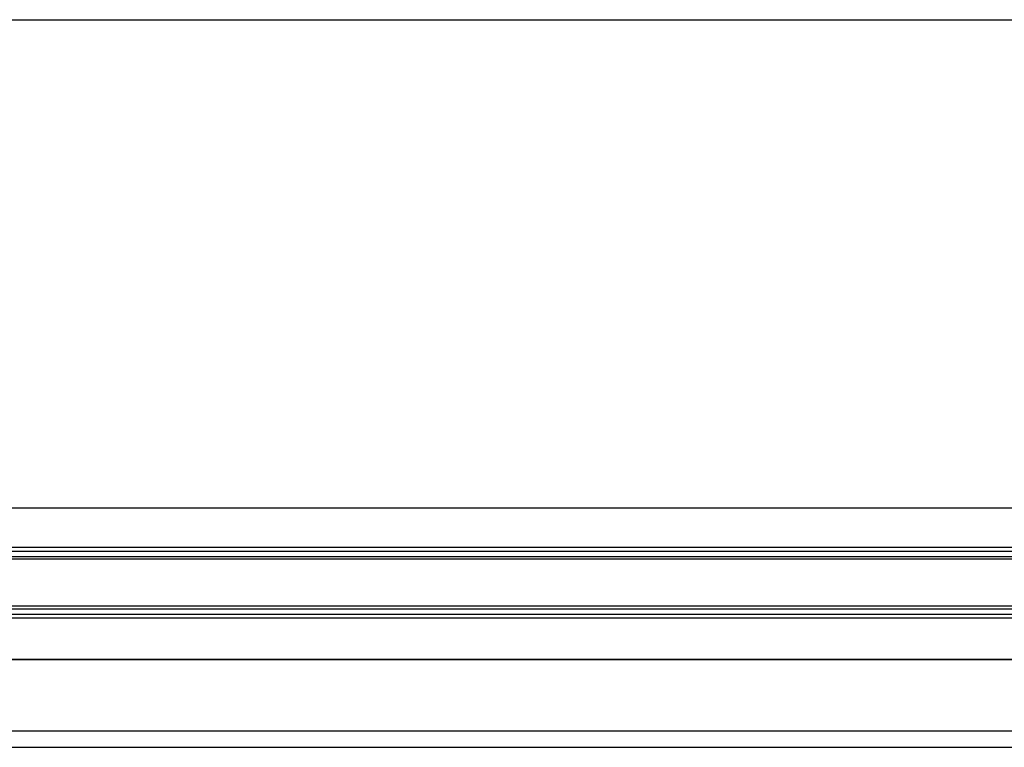
# Model space of a CAD drawing. Extents: x 542 to 20478, y 217 to 14052.
# Drawn here: x 9041 to 9959, y 12521 to 13199 of the extents above; entities that cross this region are included whole.
import ezdxf

# ---------------------------------------------------------------- set-up
doc = ezdxf.new("R2010")
doc.units = 0
doc.header["$LTSCALE"] = 50
doc.header["$MEASUREMENT"] = 0
for name, color, linetype in [('SUNPOU', 4, 'CONTINUOUS'), ('上枠前', 2, 'CONTINUOUS'), ('前板', 2, 'CONTINUOUS'), ('鼻隠し前', 1, 'CONTINUOUS')]:
    doc.layers.add(name, color=color, linetype=linetype)

msp = doc.modelspace()

# ---------------------------------------------------------------- linework, layer by layer
at = {"layer": 'SUNPOU'}
msp.add_line((1496.56, 13199.11), (10412.31, 13199.11), dxfattribs=at)
at = {"layer": '上枠前'}
for p, q in [((7864.06, 12603.06), (10379.56, 12603.06)), ((10374.56, 12536.11), (7859.06, 12536.11))]:
    msp.add_line(p, q, dxfattribs=at)
at = {"layer": '前板'}
msp.add_line((7916.06, 12521.11), (10317.56, 12521.11), dxfattribs=at)
at = {"layer": '鼻隠し前'}
for p, q in [((10399.55, 12743.85), (7864.06, 12743.85)), ((10399.55, 12707.42), (7864.06, 12707.42)), ((10399.55, 12703.61), (7864.06, 12703.61)), ((10399.55, 12698.74), (7864.06, 12698.74)), ((10399.55, 12696.45), (7864.06, 12696.45)), ((10399.55, 12652.54), (7864.06, 12652.54)), ((10399.55, 12649.79), (7864.06, 12649.79)), ((10399.55, 12644.87), (7864.06, 12644.87)), ((10399.55, 12641.46), (7864.06, 12641.46)), ((10399.55, 12603.06), (7864.06, 12603.06))]:
    msp.add_line(p, q, dxfattribs=at)

doc.saveas('drawing.dxf')
